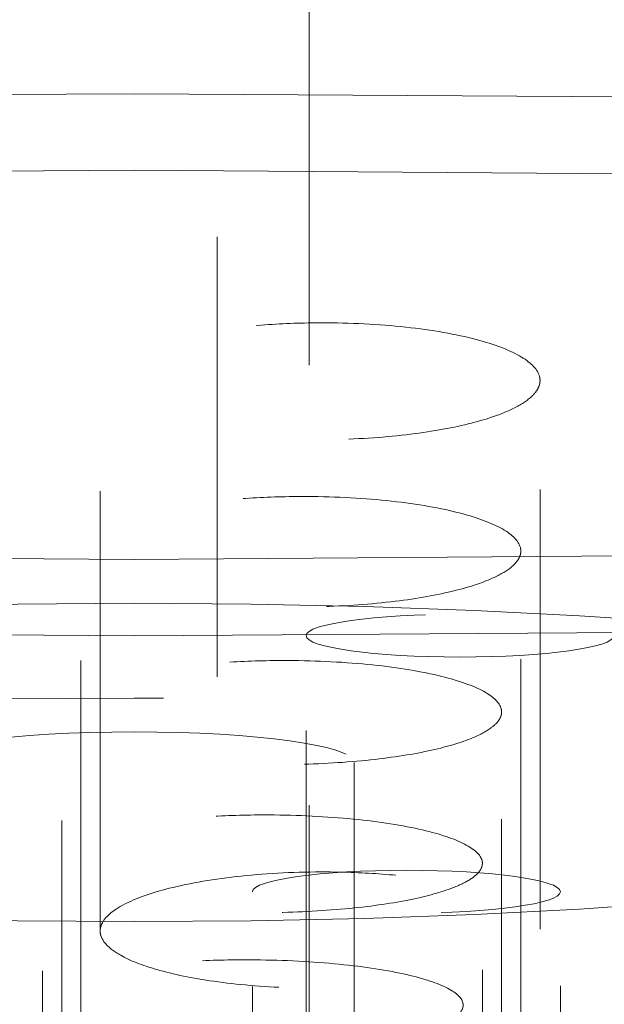
# Model space of a CAD drawing. Units: inches. Extents: x 5 to 165, y 4 to 215.
# Drawn here: x 54 to 54, y 114 to 114 of the extents above; entities that cross this region are included whole.
import ezdxf

# ---------------------------------------------------------------- set-up
doc = ezdxf.new("R2010")
doc.units = ezdxf.units.IN
doc.header["$LTSCALE"] = 20
doc.header["$MEASUREMENT"] = 0
doc.linetypes.add('LONG_DASH_DOTTED', pattern=[0.35429999999999995, 0.2362, -0.0295, 0.0591, -0.0295])
for name, color, linetype, lineweight in [('Dimension (ANSI)', 7, 'Continuous', 18), ('Overlay (ANSI)', 7, 'LONG_DASH_DOTTED', 18), ('Symbol (ANSI)', 7, 'Continuous', 35)]:
    doc.layers.add(name, color=color, linetype=linetype, lineweight=lineweight)
doc.styles.add('Spec Sheet', font='arial.ttf')
doc.dimstyles.new('Clarion Style Spec Sheet', dxfattribs={"dimscale": 20, "dimtxt": 0.07999999821186066, "dimasz": 0.09842519462108612, "dimexe": 0.063, "dimexo": 0.0625, "dimgap": 0.025, "dimtad": 1, "dimdec": 3, "dimrnd": 1e-08, "dimzin": 3, "dimdsep": 46, "dimlunit": 5, "dimtxsty": 'Spec Sheet', "dimcen": 0.09, "dimdle": 0.1, "dimclrd": 256, "dimclre": 256, "dimclrt": 256, "dimadec": 0, "dimazin": 3, "dimtfac": 1.25, "dimtofl": 0, "dimtmove": 0, "dimatfit": 3, "dimfxl": 1, "dimfrac": 1, "dimtolj": 1, "dimtzin": 12, "dimlwd": -1, "dimlwe": -1, "dimarcsym": 0})
doc.dimstyles.new('Clarion Style Spec Sheet$7', dxfattribs={"dimscale": 20, "dimtxt": 0.07999999821186066, "dimasz": 0.09842519462108612, "dimexe": 0.063, "dimexo": 0.0625, "dimgap": 0.025, "dimtad": 1, "dimdec": 3, "dimrnd": 1e-08, "dimzin": 3, "dimdsep": 46, "dimlunit": 5, "dimtxsty": 'Spec Sheet', "dimcen": 0.09, "dimdle": 0.1, "dimclrd": 256, "dimclre": 256, "dimclrt": 256, "dimadec": 0, "dimazin": 3, "dimtfac": 1.25, "dimtofl": 0, "dimtmove": 0, "dimatfit": 3, "dimfxl": 1, "dimfrac": 1, "dimtolj": 1, "dimtzin": 12, "dimlwd": -1, "dimlwe": -1, "dimarcsym": 0})

# ---------------------------------------------------------------- blocks, each defined once
blk = doc.blocks.new('*D16')
at = {"layer": 'Defpoints', "color": 0, "transparency": 16777216}
for p in [(54.09866136439625, 126.0020295122337), (42.09866136439625, 114.2467032601078), (54.09866136439625, 113.593716920795)]:
    blk.add_point(p, dxfattribs=at)
at = {"layer": 'Dimension (ANSI)', "transparency": 16777216}
for p, q in [((42.09866136439625, 115.4967032601078), (42.09866136439625, 127.2620295122338)), ((54.09866136439625, 114.843716920795), (54.09866136439625, 127.2620295122338)), ((44.06716525681797, 126.0020295122337), (52.13015747197453, 126.0020295122337))]:
    blk.add_line(p, q, dxfattribs=at)
for points in [[(44.06716525681797, 126.330113494304), (44.06716525681797, 125.6739455301635), (42.09866136439625, 126.0020295122337)], [(52.13015747197453, 126.330113494304), (52.13015747197453, 125.6739455301635), (54.09866136439625, 126.0020295122337)]]:
    blk.add_solid(points, dxfattribs=at)
at = {"layer": 'Dimension (ANSI)', "transparency": 16777216, "insert": (48.09866136439625, 128.108577916781), "char_height": 1.599999964237213, "attachment_point": 2, "style": 'Spec Sheet'}
blk.add_mtext('\\A1;12"', dxfattribs=at)
blk = doc.blocks.new('*D17')
at = {"layer": 'Defpoints', "color": 0, "transparency": 16777216}
for p in [(66.09866136439626, 126.0020295122337), (66.09866136439626, 114.1407079105241), (54.09866136439625, 113.593716920795)]:
    blk.add_point(p, dxfattribs=at)
at = {"layer": 'Dimension (ANSI)', "transparency": 16777216}
for p, q in [((54.09866136439625, 114.843716920795), (54.09866136439625, 127.2620295122338)), ((66.09866136439626, 115.3907079105241), (66.09866136439626, 127.2620295122338)), ((56.06716525681797, 126.0020295122337), (64.13015747197454, 126.0020295122337))]:
    blk.add_line(p, q, dxfattribs=at)
for points in [[(56.06716525681797, 126.330113494304), (56.06716525681797, 125.6739455301635), (54.09866136439625, 126.0020295122337)], [(64.13015747197454, 126.330113494304), (64.13015747197454, 125.6739455301635), (66.09866136439626, 126.0020295122337)]]:
    blk.add_solid(points, dxfattribs=at)
at = {"layer": 'Dimension (ANSI)', "transparency": 16777216, "insert": (60.09866136439626, 128.108577916781), "char_height": 1.599999964237213, "attachment_point": 2, "style": 'Spec Sheet'}
blk.add_mtext('\\A1;12"', dxfattribs=at)

msp = doc.modelspace()

# ---------------------------------------------------------------- linework, layer by layer
at = {"layer": 'Overlay (ANSI)', "ltscale": 0.0497746653854847}
msp.add_line((54.13840255537826, 113.9826500951333), (54.13840255537826, 114.8715802422766), dxfattribs=at)
at = {"layer": 'Overlay (ANSI)', "ltscale": 0.04755435511469841}
msp.add_line((54.11748723799067, 113.9223349194307), (54.11748723799067, 114.7716918482842), dxfattribs=at)
at = {"layer": 'Overlay (ANSI)', "ltscale": 0.006900831591337919}
msp.add_line((54.09089791200834, 114.1891935193352), (54.09089791200834, 114.3139713006333), dxfattribs=at)
at = {"layer": 'Overlay (ANSI)', "ltscale": 0.006901081651449203}
msp.add_line((54.19089791200835, 114.1895578257634), (54.19089791200835, 114.3143400696632), dxfattribs=at)
at = {"layer": 'Overlay (ANSI)', "ltscale": 0.006888940464705229}
msp.add_line((54.1865286139795, 114.1509943851913), (54.1865286139795, 114.2755602268366), dxfattribs=at)
at = {"layer": 'Overlay (ANSI)', "ltscale": 0.006888719741255045}
msp.add_line((54.0865286139795, 114.1506721790037), (54.0865286139795, 114.2752340875024), dxfattribs=at)
at = {"layer": 'Overlay (ANSI)', "ltscale": 0.0179419070482254}
msp.add_line((54.13771091473367, 113.9347540763022), (54.13771091473367, 114.2563200541453), dxfattribs=at)
at = {"layer": 'Overlay (ANSI)', "ltscale": 0.006878125946968794}
msp.add_line((54.08215931595068, 114.1143133329021), (54.08215931595068, 114.2386864293053), dxfattribs=at)
at = {"layer": 'Overlay (ANSI)', "ltscale": 0.006878317333757877}
msp.add_line((54.18215931595066, 114.1145936435209), (54.18215931595066, 114.2389701512118), dxfattribs=at)
at = {"layer": 'Overlay (ANSI)', "ltscale": 0.006845046300441027}
msp.add_line((54.14866136439623, 114.2274884847896), (54.14866136439623, 114.1037049761969), dxfattribs=at)
at = {"layer": 'Overlay (ANSI)', "ltscale": 0.006869030185043812}
msp.add_line((54.07779001792183, 114.0801071288815), (54.07779001792183, 114.2043181102278), dxfattribs=at)
at = {"layer": 'Overlay (ANSI)', "ltscale": 0.006869192700833082}
msp.add_line((54.17779001792183, 114.0803457226508), (54.17779001792183, 114.2045595999821), dxfattribs=at)
at = {"layer": 'Overlay (ANSI)', "ltscale": 0.01794108934700489}
msp.add_line((54.12552159660525, 113.8765543343692), (54.12552159660525, 114.1981057134724), dxfattribs=at)
at = {"layer": 'Overlay (ANSI)', "ltscale": 0.01793207041919231}
msp.add_line((54.19552159660525, 113.8767150728113), (54.19552159660525, 114.1981057134724), dxfattribs=at)
at = {"layer": 'Overlay (ANSI)', "ltscale": 0.5671811699867249}
for centre, major_axis in [((54.09866136439625, 114.4998122036935), (-1.625000000000002, -1.937050968007567e-15)), ((54.09866136439625, 114.1359861559431), (1.625000000000002, 1.914001000561024e-15))]:
    msp.add_ellipse(centre, major_axis=major_axis, ratio=0.1391731009603597, dxfattribs=at)
at = {"layer": 'Overlay (ANSI)', "ltscale": 0.3053590953350067}
msp.add_ellipse((54.09866136439625, 114.4998122036935), major_axis=(-1.750000000000002, -2.501660987738741e-15), ratio=0.1391731009603597, start_param=0, end_param=3.141592653589576, dxfattribs=at)
at = {"layer": 'Overlay (ANSI)', "ltscale": 0.274813175201416}
msp.add_ellipse((54.09866136439625, 114.1359861559431), major_axis=(1.750000000000002, 9.913673614664331e-16), ratio=0.1391731009603597, start_param=0.1570796326799196, end_param=2.984513020910706, dxfattribs=at)
at = {"layer": 'Overlay (ANSI)', "ltscale": 0.09066499024629593}
msp.add_ellipse((54.09866136439625, 114.2274884847896), major_axis=(0.2600000000000003, 3.062657711647044e-16), ratio=0.1391731009603597, dxfattribs=at)
at = {"layer": 'Overlay (ANSI)', "ltscale": 0.01211836375296116}
for centre, major_axis, ratio in [((54.17271091473367, 114.2563200541453), (0.03500000000000005, 2.561107494060246e-17), 0.1391731009603585), ((54.16052159660525, 114.1981057134724), (-0.03500000000000006, -2.859903368367275e-17), 0.1391731009603609)]:
    msp.add_ellipse(centre, major_axis=major_axis, ratio=ratio, dxfattribs=at)
at = {"layer": 'Overlay (ANSI)', "ltscale": 0.4744265377521515}
msp.add_ellipse((54.09866136439625, 114.0134869672043), major_axis=(-1.642959770114944, -1.912293595564984e-15), ratio=0.1391731009603597, start_param=2.113196511017625, end_param=7.311581449751717, dxfattribs=at)
at = {"layer": 'Overlay (ANSI)', "ltscale": 0.0173548050224781}
msp.add_ellipse((54.09866136439625, 114.2274884847896), major_axis=(-0.05000000000000006, -5.954574923690073e-17), ratio=0.1391731009603597, dxfattribs=at)
at = {"layer": 'Overlay (ANSI)', "ltscale": 0.01742590218782425}
msp.add_open_spline([(54.14235434468463, 114.3274541703526), (54.13792822089472, 114.3274721211437), (54.13350579166794, 114.3273333908327), (54.12458664296864, 114.3267291750314), (54.12015584474605, 114.3262438647507), (54.11117482413983, 114.324841206816), (54.10681744831925, 114.3238712015698), (54.0998488095988, 114.321710818094), (54.09714520879109, 114.3205647711049), (54.0937934898713, 114.3185247315364), (54.09276671660469, 114.3176829779574), (54.09163088573986, 114.3163021048269), (54.09132040003107, 114.3157762662109), (54.09103728516978, 114.3149949848923), (54.09097294398167, 114.3147419789639), (54.0909133559992, 114.3143354191217), (54.09090086992845, 114.3141820302557), (54.09089614621951, 114.3138913002494), (54.09090193104461, 114.3137539718327), (54.09093315342699, 114.3134434503958), (54.09096334812102, 114.31327033313), (54.09109173840879, 114.3127536211282), (54.09122760823399, 114.3124109672979), (54.09233580820718, 114.3103813943702), (54.09448062482205, 114.3087591195517), (54.10070146776168, 114.3059584726926), (54.10454040861546, 114.3047746477238), (54.11410014250765, 114.3027179963331), (54.11988247823544, 114.3019105669109), (54.13229598356649, 114.3009368968764), (54.13879755680776, 114.3007762690052), (54.15124510041087, 114.3011105168268), (54.1570896909226, 114.3015564243485), (54.16752853413841, 114.3029216420151), (54.17210695576186, 114.30379415551), (54.17960826102635, 114.3057902492772), (54.18260933056848, 114.3068683445456), (54.18656106273399, 114.3088396976419), (54.18785094105584, 114.3096758123586), (54.18938806290569, 114.3110512465726), (54.18984467929954, 114.3115721412697), (54.19034861971762, 114.3123569177402), (54.19048587685423, 114.3126165390707), (54.19065854301954, 114.3130315020523), (54.19071265942728, 114.3131862938766), (54.19079532462671, 114.3134780796894), (54.19082612186168, 114.3136150172799), (54.19087732402519, 114.3139223911637), (54.19089337098228, 114.3140928422697), (54.19090426766634, 114.3145939726458), (54.19086500481303, 114.314924477196), (54.19038199502982, 114.3167835211585), (54.18898960578832, 114.3182810317419), (54.18435638408457, 114.3210629880177), (54.18116886889663, 114.3223298149508), (54.17277040671492, 114.3246624109735), (54.16742745265374, 114.3256569070177), (54.15547349371003, 114.3270511970212), (54.14896781478183, 114.3274273484592), (54.14235434468463, 114.3274541703526)], degree=3, knots=[-0.8028796609159644, -0.8028796609159644, -0.8028796609159644, -0.8028796609159644, -0.769138280181962, -0.769138280181962, -0.7329379486348385, -0.7329379486348385, -0.6900952432458579, -0.6900952432458579, -0.651572486238032, -0.651572486238032, -0.6261932082265582, -0.6261932082265582, -0.6108610747318434, -0.6108610747318434, -0.6035406539612763, -0.6035406539612763, -0.5991077881069439, -0.5991077881069439, -0.5951377022715791, -0.5951377022715791, -0.5901255350239766, -0.5901255350239766, -0.580155504536503, -0.580155504536503, -0.5307295291231734, -0.5307295291231734, -0.4857252291026987, -0.4857252291026987, -0.436024587377182, -0.436024587377182, -0.3866472511853801, -0.3866472511853801, -0.3408017033660277, -0.3408017033660277, -0.2982958457896183, -0.2982958457896183, -0.2600797186256565, -0.2600797186256565, -0.2341665655064951, -0.2341665655064951, -0.2187687720324293, -0.2187687720324293, -0.2112065138318959, -0.2112065138318959, -0.2067189830085361, -0.2067189830085361, -0.2027573453667214, -0.2027573453667214, -0.1978315252817448, -0.1978315252817448, -0.1882750013982455, -0.1882750013982455, -0.1439355673590194, -0.1439355673590194, -0.1000828034838668, -0.1000828034838668, -0.05041603513942505, -0.05041603513942505, 0, 0, 0, 0], dxfattribs=at)
at = {"layer": 'Overlay (ANSI)', "ltscale": 0.01741044968366623}
msp.add_open_spline([(54.13798504665579, 114.2879646378811), (54.13354985202419, 114.2879826254604), (54.12911813171809, 114.287851916396), (54.12018442212322, 114.2872805706475), (54.11574788150332, 114.2868213287712), (54.10676185758743, 114.2854938889298), (54.10240430857472, 114.2845761064563), (54.09543966474705, 114.2825317797278), (54.09273949656544, 114.2814474206442), (54.08938845780366, 114.2795124964193), (54.08836163829572, 114.2787111851585), (54.08723483477554, 114.277398573472), (54.08692956430363, 114.2769000037491), (54.08665497346839, 114.2761584655858), (54.08659354292304, 114.2759177631964), (54.08653927819518, 114.2755314158513), (54.08652891376287, 114.2753859172815), (54.08652835817787, 114.2751104231144), (54.08653614116259, 114.2749804381771), (54.08657190363083, 114.2746868943596), (54.08660460051022, 114.2745234110244), (54.08674010403254, 114.2740366542543), (54.08688017941939, 114.2737142952267), (54.08800206060607, 114.2718200008453), (54.09012345699522, 114.2703084452998), (54.09625551078318, 114.2676886797031), (54.1000444411555, 114.2665767590736), (54.10952423464705, 114.264628281121), (54.11529214242891, 114.2638571766005), (54.12770247500231, 114.2629182521664), (54.1342185836935, 114.2627575694586), (54.14669121146927, 114.2630591213439), (54.15254687823295, 114.2634739633973), (54.16300418362302, 114.2647523175658), (54.16759152375989, 114.2655708042007), (54.17511295662085, 114.267446131518), (54.17812577242069, 114.2684595710504), (54.18210469909307, 114.2703155999561), (54.183407419014, 114.2711037731772), (54.18496649874497, 114.2724016354928), (54.18543159623849, 114.2728935786013), (54.18594819758764, 114.2736351553346), (54.18608963963645, 114.2738806227857), (54.18626891590812, 114.2742731060872), (54.18632548396904, 114.2744195747814), (54.18641271733191, 114.2746957450224), (54.1864456322396, 114.2748253899119), (54.1865015228426, 114.2751164789326), (54.18652011265914, 114.2752779423967), (54.18653830973963, 114.2757528799562), (54.18650357435668, 114.2760662275766), (54.18604392233417, 114.2778309392826), (54.18466151931423, 114.2792535911301), (54.18003252184118, 114.2818966827691), (54.17684049916087, 114.2831001400558), (54.16843250000743, 114.2853132179176), (54.1630876119594, 114.2862560179618), (54.15112376474149, 114.2875798067218), (54.14460804774079, 114.2879377773335), (54.13798504665579, 114.2879646378811)], degree=3, knots=[-0.802185122181977, -0.802185122181977, -0.802185122181977, -0.802185122181977, -0.768374592292242, -0.768374592292242, -0.7321281053778668, -0.7321281053778668, -0.6892789808132934, -0.6892789808132934, -0.6507701531937871, -0.6507701531937871, -0.6252551254318818, -0.6252551254318818, -0.6099019088623667, -0.6099019088623667, -0.6025451818073511, -0.6025451818073511, -0.5981029188009533, -0.5981029188009533, -0.5941325197155788, -0.5941325197155788, -0.5891308729083355, -0.5891308729083355, -0.5792175388928017, -0.5792175388928017, -0.5305323552643546, -0.5305323552643546, -0.4859831755845052, -0.4859831755845052, -0.4362965619845387, -0.4362965619845387, -0.3867916194786432, -0.3867916194786432, -0.3409161700237896, -0.3409161700237896, -0.2984659512651979, -0.2984659512651979, -0.260349089113179, -0.260349089113179, -0.2344816356514293, -0.2344816356514293, -0.2190992847669278, -0.2190992847669278, -0.211540252820345, -0.211540252820345, -0.2070522868049057, -0.2070522868049057, -0.2030888151654008, -0.2030888151654008, -0.1981588464281158, -0.1981588464281158, -0.1885885855974819, -0.1885885855974819, -0.1441275580128433, -0.1441275580128433, -0.1001683017531349, -0.1001683017531349, -0.05048869209686244, -0.05048869209686244, 0, 0, 0, 0], dxfattribs=at)
at = {"layer": 'Overlay (ANSI)', "ltscale": 0.01739693805575371}
msp.add_open_spline([(54.13361574862694, 114.2506687608389), (54.1291718754174, 114.2506867836154), (54.12473128620919, 114.2505641370622), (54.11578483487278, 114.2500258837858), (54.11134391663828, 114.2495929398031), (54.10235149596846, 114.2483408324682), (54.0979917755069, 114.247474854312), (54.09102750123994, 114.2455452832375), (54.08832945326476, 114.2445216647002), (54.08497675285708, 114.2426896512549), (54.08394923059428, 114.2419274967492), (54.08283328357616, 114.2406814655961), (54.08253444182986, 114.2402097814628), (54.08227034996425, 114.2395071195918), (54.08221253322723, 114.2392782259523), (54.08216496606181, 114.2389113802906), (54.08215727852975, 114.2387735536494), (54.08216200019658, 114.2385129321968), (54.0821723173654, 114.2383901455681), (54.08221384378776, 114.238113315541), (54.08224972392618, 114.2379593480066), (54.08239426030297, 114.2375023885962), (54.0825397060828, 114.2372002880802), (54.08367861070082, 114.235443476676), (54.08577118616583, 114.2340447294171), (54.09179193365913, 114.2316097099361), (54.09551524248746, 114.2305712596526), (54.10488813990526, 114.2287311404823), (54.1106342987172, 114.2279953404327), (54.12303357782218, 114.2270884206394), (54.12956409440691, 114.2269261281463), (54.14206440767293, 114.2271920186388), (54.14793338517261, 114.2275744402891), (54.15841649507157, 114.2287636545907), (54.16301743922271, 114.2295273014161), (54.17057022738189, 114.231280886819), (54.17360087700558, 114.2322295656312), (54.17761878877953, 114.2339707068975), (54.17893948326309, 114.234711443411), (54.18052831793177, 114.2359327270147), (54.1810047184719, 114.2363961545938), (54.1815379409495, 114.2370952432249), (54.18168483944642, 114.237326812406), (54.18187266854061, 114.2376972361339), (54.18193239509881, 114.2378355423589), (54.18202548873225, 114.2380964046387), (54.18206111060208, 114.2382189033649), (54.18212297297722, 114.2384940405354), (54.18214478771982, 114.2386467036501), (54.18217220617956, 114.2390960045716), (54.18214314197366, 114.2393925697561), (54.18171264734811, 114.2410648258835), (54.1803422262013, 114.2424142450148), (54.17571559731078, 114.2449217274364), (54.17251520495749, 114.2460633930116), (54.16409083559507, 114.2481582251467), (54.15874330839009, 114.2490493906645), (54.14677022764441, 114.2503022617036), (54.14024639097313, 114.250641869301), (54.13361574862694, 114.2506687608389)], degree=3, knots=[-0.801576507603337, -0.801576507603337, -0.801576507603337, -0.801576507603337, -0.7676998188764135, -0.7676998188764135, -0.731417851389087, -0.731417851389087, -0.6885401951388966, -0.6885401951388966, -0.6500123525207708, -0.6500123525207708, -0.624302256625778, -0.624302256625778, -0.608912138872112, -0.608912138872112, -0.6014980361134716, -0.6014980361134716, -0.5970376397102182, -0.5970376397102182, -0.5930616221382438, -0.5930616221382438, -0.5880671081757041, -0.5880671081757041, -0.578214199025746, -0.578214199025746, -0.530422453189923, -0.530422453189923, -0.4864632152905728, -0.4864632152905728, -0.4368095621170034, -0.4368095621170034, -0.3871679166736941, -0.3871679166736941, -0.3412611366339739, -0.3412611366339739, -0.2988619028724581, -0.2988619028724581, -0.2608328013432525, -0.2608328013432525, -0.2349872691853126, -0.2349872691853126, -0.2196030392086374, -0.2196030392086374, -0.2120374938136727, -0.2120374938136727, -0.2075429232970114, -0.2075429232970114, -0.2035719520991918, -0.2035719520991918, -0.1986305319482706, -0.1986305319482706, -0.1890316944679754, -0.1890316944679754, -0.1443819781019379, -0.1443819781019379, -0.1002460534023005, -0.1002460534023005, -0.0505469432246929, -0.0505469432246929, 0, 0, 0, 0], dxfattribs=at)
at = {"layer": 'Overlay (ANSI)', "ltscale": 0.0173853412270546}
msp.add_open_spline([(54.12924645059811, 114.2155559699863), (54.12479390379541, 114.2155740279398), (54.1203444830413, 114.2154594616022), (54.11138673408286, 114.2149544326917), (54.10694279963754, 114.2145479567611), (54.09794194970497, 114.2133711449756), (54.09357758259239, 114.2125564601105), (54.08660938300054, 114.2107401354031), (54.08391201252036, 114.2097761973849), (54.08055488506707, 114.2080444493372), (54.07952596205817, 114.2073198198114), (54.07842381002447, 114.2061382310891), (54.07813322078173, 114.20569294021), (54.07788265982035, 114.205028095822), (54.07782955790387, 114.2048104289467), (54.07779078423129, 114.2044622566881), (54.07778660762299, 114.2043318518499), (54.07779825794782, 114.2040856913666), (54.07781190229551, 114.2039699407923), (54.07786099335114, 114.2037095344727), (54.07790105613793, 114.2035649557166), (54.07805743378243, 114.2031376366376), (54.07820997192066, 114.2028557701687), (54.07937131199934, 114.2012388362287), (54.08142995303296, 114.1999552203094), (54.08731083199905, 114.197711110798), (54.09094425838971, 114.1967493773706), (54.10016876709065, 114.1950188892417), (54.10588280755991, 114.1943171558956), (54.11826023564939, 114.1934387091054), (54.12480554768409, 114.1932728123664), (54.13733770809954, 114.193499334655), (54.14322312833828, 114.193847624066), (54.15374177850517, 114.194944740469), (54.15836245357592, 114.1956523825054), (54.16596133532796, 114.1972825887056), (54.16901788168703, 114.1981660822147), (54.17309060825728, 114.1997922879547), (54.17443624478476, 114.2004859147177), (54.17606566295511, 114.2016314045697), (54.17655734717253, 114.2020667084712), (54.17711284232845, 114.2027239820123), (54.17726702560725, 114.2029419064688), (54.17746622042024, 114.203290700204), (54.17753013429246, 114.2034210145373), (54.17763097605711, 114.2036669022367), (54.17767016865535, 114.2037824170008), (54.17773988975629, 114.2040419789961), (54.1777659350887, 114.2041860574318), (54.1778054163424, 114.2046103855614), (54.17778371865765, 114.2048906247592), (54.17739093733199, 114.2064729711989), (54.17603515855254, 114.207751408501), (54.17140811387794, 114.2101272342688), (54.16819464190002, 114.2112088045767), (54.15974542462891, 114.2131867905524), (54.15439431319605, 114.214026408084), (54.14241251509256, 114.2152079840539), (54.1358826573145, 114.2155290558813), (54.12924645059811, 114.2155559699863)], degree=3, knots=[-0.8010524652857631, -0.8010524652857631, -0.8010524652857631, -0.8010524652857631, -0.7671096557220505, -0.7671096557220505, -0.7308025019987352, -0.7308025019987352, -0.6878677947878846, -0.6878677947878846, -0.6492792829194831, -0.6492792829194831, -0.6232924217973129, -0.6232924217973129, -0.6078431821971892, -0.6078431821971892, -0.6003436179139245, -0.6003436179139245, -0.5958535282816716, -0.5958535282816716, -0.5918648894252999, -0.5918648894252999, -0.5868729981974857, -0.5868729981974857, -0.5770849086465232, -0.5770849086465232, -0.5303726239738016, -0.5303726239738016, -0.4872342019310645, -0.4872342019310645, -0.437641431088107, -0.437641431088107, -0.387845216884098, -0.387845216884098, -0.3419040242227054, -0.3419040242227054, -0.2995523733479456, -0.2995523733479456, -0.2616009177790454, -0.2616009177790454, -0.2357511714828224, -0.2357511714828224, -0.2203443494188863, -0.2203443494188863, -0.2127602193350186, -0.2127602193350186, -0.208251112364383, -0.208251112364383, -0.2042651901841676, -0.2042651901841676, -0.1993025038157727, -0.1993025038157727, -0.1896545114943662, -0.1896545114943662, -0.1447161474776726, -0.1447161474776726, -0.1003166818797047, -0.1003166818797047, -0.05058936172507856, -0.05058936172507856, 0, 0, 0, 0], dxfattribs=at)
at = {"layer": 'Overlay (ANSI)', "ltscale": 0.0174241978675127}
msp.add_open_spline([(54.14235434468463, 114.2025973546232), (54.14665624910577, 114.2025799076219), (54.15092287347496, 114.2024154636241), (54.1594564168397, 114.201780223123), (54.16366054111749, 114.2012924377192), (54.17230759614507, 114.199882978303), (54.17652458933932, 114.1988983688439), (54.18317246033791, 114.1967129493843), (54.18570072970709, 114.1955557551672), (54.18879659940357, 114.1934533125579), (54.1897175100801, 114.1925553654779), (54.1906213551896, 114.1910625334208), (54.19082473597354, 114.1904805759911), (54.1909030293419, 114.1896745809231), (54.19090338862875, 114.1894523983278), (54.19086971357112, 114.1890935539216), (54.190848856794, 114.1889568881004), (54.19079379983923, 114.1886964899231), (54.19076103149411, 114.1885727546154), (54.19067133111926, 114.1882909517304), (54.19061021127351, 114.1881329809237), (54.19039199751001, 114.1876541622497), (54.19020116394317, 114.1873343846293), (54.18870473079826, 114.1853104460036), (54.18618533112413, 114.1836808903839), (54.17930580358337, 114.1809229157251), (54.17523031970086, 114.1797799262028), (54.16525893049128, 114.1778116170852), (54.15931113709487, 114.1770529846522), (54.14669869931801, 114.17617862133), (54.14016419375515, 114.1760679681734), (54.12779143258978, 114.176494430923), (54.12204400561785, 114.1769819334252), (54.11190104831101, 114.1784179916877), (54.10751112506434, 114.1793197935471), (54.10044063121077, 114.181359982931), (54.09767177183918, 114.1824536441367), (54.0941002096273, 114.1844657720838), (54.09296578742879, 114.1853322251049), (54.09169739999454, 114.1867763223762), (54.09134832672972, 114.1873371573148), (54.09105302576435, 114.1881297211047), (54.09099077972316, 114.188357418737), (54.09092687219965, 114.1887233978003), (54.09091098987376, 114.1888614071191), (54.09089643334777, 114.1891230674327), (54.09089612753473, 114.1892466918973), (54.09091029520354, 114.1895263612438), (54.09092866186781, 114.1896823911714), (54.09101483434098, 114.1901486834081), (54.09111355826358, 114.1904585757926), (54.09195808109451, 114.1923228192003), (54.09370105771328, 114.1938382495525), (54.09900709109768, 114.1965939687775), (54.10246163841319, 114.1978229665482), (54.11135140527775, 114.2000694919152), (54.11690674142712, 114.2010142303351), (54.12915576284634, 114.2023029884448), (54.13573944516872, 114.2026241823138), (54.14235434468463, 114.2025973546232)], degree=3, knots=[-0.8028196700346928, -0.8028196700346928, -0.8028196700346928, -0.8028196700346928, -0.7700252427105883, -0.7700252427105883, -0.7349874999337823, -0.7349874999337823, -0.6919987715246111, -0.6919987715246111, -0.6532664277905027, -0.6532664277905027, -0.6262401644623773, -0.6262401644623773, -0.6092567926639885, -0.6092567926639885, -0.602800359062813, -0.602800359062813, -0.5988272663028223, -0.5988272663028223, -0.5952255064519214, -0.5952255064519214, -0.5906165564925515, -0.5906165564925515, -0.5812296811066101, -0.5812296811066101, -0.530829849392342, -0.530829849392342, -0.4859704774223274, -0.4859704774223274, -0.4362764521254518, -0.4362764521254518, -0.3868687539679453, -0.3868687539679453, -0.3410064741556366, -0.3410064741556366, -0.2984959794691921, -0.2984959794691921, -0.2602918237868174, -0.2602918237868174, -0.2336138003383959, -0.2336138003383959, -0.2170739916306287, -0.2170739916306287, -0.2104324719616626, -0.2104324719616626, -0.2064175832688491, -0.2064175832688491, -0.2028244119062713, -0.2028244119062713, -0.198289573609428, -0.198289573609428, -0.1892653010011659, -0.1892653010011659, -0.1438211059753906, -0.1438211059753906, -0.1000887840482356, -0.1000887840482356, -0.05042693193365076, -0.05042693193365076, 0, 0, 0, 0], dxfattribs=at)
at = {"layer": 'Overlay (ANSI)', "ltscale": 0.0173756331205368}
msp.add_open_spline([(54.12487715256927, 114.1826171554525), (54.12043851793191, 114.1826351569832), (54.11600275107563, 114.1825298553695), (54.10708164079358, 114.182063266108), (54.1026587967653, 114.1816876819551), (54.09365142521707, 114.1805941956358), (54.08926519315838, 114.1798322276784), (54.08225794276839, 114.1781296664333), (54.07954481344658, 114.1772244653615), (54.07614840618211, 114.1755853512012), (54.07510428105449, 114.1748914739845), (54.07400710983874, 114.1737630647163), (54.07372425693502, 114.1733399021895), (54.07349089102556, 114.1727078930841), (54.0734443493204, 114.1725007501313), (54.07341777341157, 114.1721702525764), (54.07341843938952, 114.1720469670041), (54.07343963034011, 114.1718147667526), (54.07345784863927, 114.1717058529883), (54.0735173230954, 114.1714615055569), (54.07356313279872, 114.1713261513235), (54.07373575868699, 114.1709282139702), (54.07389815140505, 114.1706664969233), (54.07509196059533, 114.1691912694032), (54.07711491442203, 114.1680247575971), (54.08282039588606, 114.1659819102263), (54.08632234749918, 114.1651037785627), (54.09532825947542, 114.1634867196194), (54.10099436078937, 114.1628174677584), (54.11333382801989, 114.1619625970574), (54.11989522311711, 114.1617903255029), (54.13246597648012, 114.1619724629912), (54.13837239059041, 114.1622842828841), (54.14894012800732, 114.1632851632104), (54.15358896275173, 114.1639350426217), (54.16125436412999, 114.1654391428097), (54.16434809892482, 114.1662565185909), (54.16849810206262, 114.1677669871194), (54.16987867849863, 114.1684135634571), (54.17156459748956, 114.1694837472811), (54.17207751384562, 114.1698912666264), (54.17266382364787, 114.1705073668368), (54.17282807670412, 114.1707119084251), (54.17304295129986, 114.1710395370348), (54.17311263908747, 114.1711620542198), (54.17322415135788, 114.1713933585234), (54.17326825610838, 114.1715020848398), (54.17334877560469, 114.1717465378663), (54.1733806223312, 114.1718823041991), (54.17343661996419, 114.1722825327858), (54.17342494993149, 114.1725470597836), (54.17308326950286, 114.1740432716375), (54.17174582794528, 114.1752541219056), (54.1671137416118, 114.1775035340309), (54.16388122302882, 114.1785269366705), (54.15539620892706, 114.1803897114618), (54.15004020316866, 114.1811779096023), (54.13805001634626, 114.1822878575317), (54.13151653524155, 114.182590228467), (54.12487715256927, 114.1826171554525)], degree=3, knots=[-0.8006111285419091, -0.8006111285419091, -0.8006111285419091, -0.8006111285419091, -0.7667743746806727, -0.7667743746806727, -0.7306677848487562, -0.7306677848487562, -0.6876056499771283, -0.6876056499771283, -0.6488533379643021, -0.6488533379643021, -0.6222843715855234, -0.6222843715855234, -0.6066094842445416, -0.6066094842445416, -0.598986181298002, -0.598986181298002, -0.5944504082175278, -0.5944504082175278, -0.5904391483770836, -0.5904391483770836, -0.5854427250573477, -0.5854427250573477, -0.5757215785042337, -0.5757215785042337, -0.5302896142127048, -0.5302896142127048, -0.4884100882140198, -0.4884100882140198, -0.4389237927215566, -0.4389237927215566, -0.3889393191484368, -0.3889393191484368, -0.3429578686551609, -0.3429578686551609, -0.3006528244758395, -0.3006528244758395, -0.2627715670147294, -0.2627715670147294, -0.2368885554235359, -0.2368885554235359, -0.2214330612757554, -0.2214330612757554, -0.2138144459589546, -0.2138144459589546, -0.2092798797692758, -0.2092798797692758, -0.2052684761525201, -0.2052684761525201, -0.2002703202169791, -0.2002703202169791, -0.1905424039674763, -0.1905424039674763, -0.1451557451687475, -0.1451557451687475, -0.1003808861118281, -0.1003808861118281, -0.05061357278247816, -0.05061357278247816, 0, 0, 0, 0], dxfattribs=at)

# ---------------------------------------------------------------- dimensions: what is measured, and where the dimension line sits
at = {"layer": 'Dimension (ANSI)'}
for base, p1, p2, picture, middle in [((54.09866136439625, 126.0020295122337), (42.09866136439625, 114.2467032601078), (54.09866136439625, 113.593716920795), '*D16', (48.09866136439625, 126.0020295122337)), ((66.09866136439626, 126.0020295122337), (54.09866136439625, 113.593716920795), (66.09866136439626, 114.1407079105241), '*D17', (60.09866136439626, 126.0020295122337))]:
    dim = msp.add_linear_dim(base=base, p1=p1, p2=p2, angle=180, text='<>"', dimstyle='Clarion Style Spec Sheet', override={"dimgap": 0.025, "dimdec": 3, "dimtol": 0, "dimlim": 0, "dimtp": 0, "dimtm": -0, "dimtdec": 2, "dimatfit": 1}, dxfattribs=at)
    dim.commit()
    dim.dimension.update_dxf_attribs({"geometry": picture, "text_midpoint": middle, "dimtype": 160})

# ---------------------------------------------------------------- leaders
at = {"layer": 'Symbol (ANSI)', "annotation_type": 0, "has_hookline": 1}
for points, hookline_direction, text_width in [([(54.29678408851578, 114.1388817142331), (53.30336200650867, 123.6138668453417), (51.33485811408695, 123.6138668453417)], 1, 7.201091360073458), ([(42.09866136829734, 114.1966645744758), (44.04525569384054, 93.01868226548385), (45.79801790329254, 92.97335706908437)], 0, 8.383083167130074)]:
    msp.add_leader(points, dimstyle='Clarion Style Spec Sheet$7', override={"dimtad": 0}, dxfattribs=dict(at, hookline_direction=hookline_direction, text_width=text_width))

doc.saveas('drawing.dxf')
